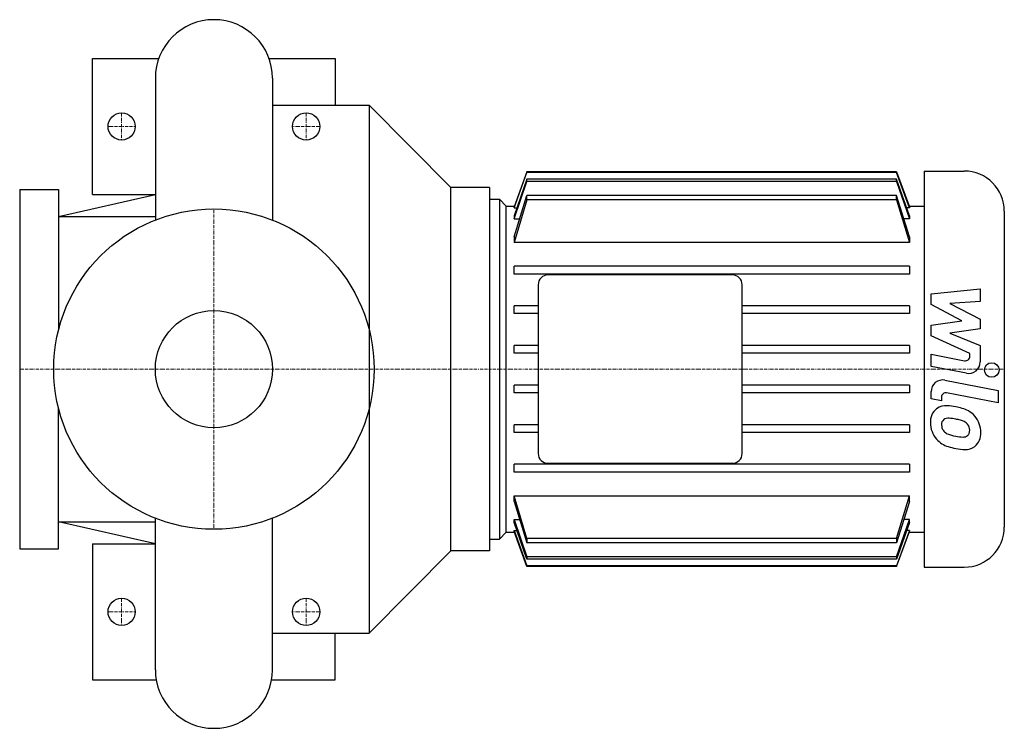
# Model space of a CAD drawing. Extents: x -100 to 407, y -185 to 180.
import ezdxf

# ---------------------------------------------------------------- set-up
doc = ezdxf.new("R2010")
doc.units = 0
doc.linetypes.add('DASHDOT', pattern=[1, 0.5, -0.25, 0, -0.25])
doc.layers.get('0').update_dxf_attribs({"color": 124})
doc.layers.add('CP_AXIS', color=143, linetype='DASHDOT', lineweight=18)
doc.layers.add('CP_DETAL', color=33, linetype='Continuous')
doc.layers.add('cp_hidde', color=203, linetype='Continuous')

msp = doc.modelspace()

# ---------------------------------------------------------------- linework, layer by layer
for p, q in [((-62.5, 90), (-62.5, 160)), ((-62.5, 160), (-28.39, 160)), ((28.39, 160), (62.5, 160)), ((62.5, 160), (62.5, 136)), ((-30.15, 149.85), (-30.15, 76.79)), ((30.15, 149.85), (30.15, 76.79)), ((30.15, 136), (80, 136)), ((80, 136), (122, 93.5)), ((80, 136), (80, -136)), ((161.18, 101.67), (154.62, 83.6)), ((351.57, 101.67), (161.18, 101.67)), ((161.18, 101.27), (161.18, 101.67)), ((351.57, 101.27), (351.57, 101.67)), ((351.57, 101.67), (358.12, 83.6)), ((365.75, 102), (365.75, -102)), ((365.75, 102), (386.38, 102)), ((154.62, 83.11), (161.18, 101.27)), ((161.18, 97.91), (154.62, 78.98)), ((154.62, 77.42), (161.18, 96.65)), ((351.57, 101.27), (161.18, 101.27)), ((351.57, 97.91), (161.18, 97.91)), ((161.18, 96.65), (161.18, 97.91)), ((351.57, 96.65), (161.18, 96.65)), ((358.12, 83.11), (351.57, 101.27)), ((351.57, 96.65), (351.57, 97.91)), ((358.12, 78.98), (351.57, 97.91)), ((351.57, 96.65), (358.12, 77.42)), ((-100, 92.5), (-100, -92.5)), ((-100, 92.5), (-80, 92.5)), ((-80, 92.5), (-80, 20.16)), ((142, 93.5), (122, 93.5)), ((122, -93.5), (122, 93.5)), ((142, 93.5), (142, -93.5)), ((-80, 78.62), (-30.15, 90)), ((-62.5, 90), (-30.15, 90)), ((142, 87.5), (147, 87.5)), ((142, 87.5), (142, -87.5)), ((147, 87.5), (147, -87.5)), ((150.5, 84), (147, 87.5)), ((154.62, 68.23), (161.18, 89.46)), ((161.18, 87.15), (154.62, 65.17)), ((351.57, 89.46), (161.18, 89.46)), ((161.18, 87.15), (161.18, 89.46)), ((351.57, 87.15), (161.18, 87.15)), ((351.57, 87.15), (351.57, 89.46)), ((358.12, 68.23), (351.57, 89.46)), ((351.57, 87.15), (358.12, 65.17)), ((150.5, -84), (150.5, 84)), ((150.5, 84), (154.77, 84)), ((154.62, 83.6), (154.62, 83.11)), ((154.62, 83.11), (156.04, 83.11)), ((358.12, 83.11), (356.71, 83.11)), ((357.98, 84), (365.75, 84)), ((358.12, 83.6), (358.12, 83.11)), ((407, 81.38), (407, -81.37)), ((-80, 78.62), (-30.15, 78.62)), ((154.62, 78.98), (154.62, 77.42)), ((154.62, 77.42), (157.4, 77.42)), ((358.12, 77.42), (355.35, 77.42)), ((358.12, 78.98), (358.12, 77.42)), ((154.62, 68.23), (154.62, 65.17)), ((358.12, 68.23), (358.12, 65.17)), ((358.12, 65.17), (154.62, 65.17)), ((358.12, 53), (154.62, 53)), ((154.62, 49), (154.62, 53)), ((358.12, 53), (358.12, 49)), ((358.12, 49), (154.62, 49)), ((267, 48.5), (172, 48.5)), ((167, 43.5), (167, -43.5)), ((272, -43.5), (272, 43.5)), ((167, 32.6), (154.62, 32.6)), ((154.62, 28.6), (154.62, 32.6)), ((358.12, 32.6), (272, 32.6)), ((358.12, 32.6), (358.12, 28.6)), ((167, 28.6), (154.62, 28.6)), ((358.12, 28.6), (272, 28.6)), ((167, 12.2), (154.62, 12.2)), ((154.62, 8.2), (154.62, 12.2)), ((358.12, 12.2), (272, 12.2)), ((358.12, 12.2), (358.12, 8.2)), ((167, 8.2), (154.62, 8.2)), ((358.12, 8.2), (272, 8.2)), ((167, -8.2), (154.62, -8.2)), ((154.62, -12.2), (154.62, -8.2)), ((358.12, -8.2), (272, -8.2)), ((358.12, -8.2), (358.12, -12.2)), ((167, -12.2), (154.62, -12.2)), ((358.12, -12.2), (272, -12.2)), ((-80, -92.5), (-80, -20.16)), ((167, -28.6), (154.62, -28.6)), ((154.62, -32.6), (154.62, -28.6)), ((358.12, -28.6), (272, -28.6)), ((358.12, -28.6), (358.12, -32.6)), ((167, -32.6), (154.62, -32.6)), ((358.12, -32.6), (272, -32.6)), ((358.12, -49), (154.62, -49)), ((154.62, -53), (154.62, -49)), ((172, -48.5), (267, -48.5)), ((358.12, -49), (358.12, -53)), ((358.12, -53), (154.62, -53)), ((154.62, -65.17), (358.12, -65.17)), ((154.62, -68.23), (154.62, -65.17)), ((161.18, -87.15), (154.62, -65.17)), ((351.57, -87.15), (358.12, -65.17)), ((358.12, -68.23), (358.12, -65.17)), ((154.62, -68.23), (161.18, -89.46)), ((358.12, -68.23), (351.57, -89.46)), ((-80, -78.63), (-30.15, -78.63)), ((-30.15, -90), (-80, -78.63)), ((-30.15, -154.85), (-30.15, -76.79)), ((30.15, -154.85), (30.15, -76.79)), ((154.62, -77.42), (157.4, -77.42)), ((154.62, -78.98), (154.62, -77.42)), ((154.62, -77.42), (161.18, -96.65)), ((161.18, -97.91), (154.62, -78.98)), ((351.57, -96.65), (358.12, -77.42)), ((358.12, -78.98), (351.57, -97.91)), ((358.12, -77.42), (355.35, -77.42)), ((358.12, -78.98), (358.12, -77.42)), ((150.5, -84), (147, -87.5)), ((150.5, -84), (154.77, -84)), ((154.62, -83.11), (156.04, -83.11)), ((154.62, -83.6), (154.62, -83.11)), ((154.62, -83.11), (161.18, -101.27)), ((161.18, -101.67), (154.62, -83.6)), ((358.12, -83.11), (351.57, -101.27)), ((351.57, -101.67), (358.12, -83.6)), ((358.12, -83.11), (356.71, -83.11)), ((357.98, -84), (365.75, -84)), ((358.12, -83.6), (358.12, -83.11)), ((-62.5, -90), (-62.5, -160)), ((-62.5, -90), (-30.15, -90)), ((142, -87.5), (147, -87.5)), ((351.57, -87.15), (161.18, -87.15)), ((161.18, -87.15), (161.18, -89.46)), ((351.57, -89.46), (161.18, -89.46)), ((351.57, -87.15), (351.57, -89.46)), ((-100, -92.5), (-80, -92.5)), ((80, -136), (122, -93.5)), ((142, -93.5), (122, -93.5)), ((351.57, -96.65), (161.18, -96.65)), ((161.18, -96.65), (161.18, -97.91)), ((351.57, -97.91), (161.18, -97.91)), ((351.57, -101.27), (161.18, -101.27)), ((161.18, -101.27), (161.18, -101.67)), ((351.57, -96.65), (351.57, -97.91)), ((351.57, -101.27), (351.57, -101.67)), ((351.57, -101.67), (161.18, -101.67)), ((365.75, -102), (386.38, -102)), ((30.15, -136), (80, -136)), ((62.5, -160), (62.5, -136)), ((-62.5, -160), (-29.71, -160)), ((29.71, -160), (62.5, -160))]:
    msp.add_line(p, q)
msp.add_circle((0, 0), 82.5)
for centre, radius, start, end in [((0, 149.85), 30.15, 90, 180), ((0, 149.85), 30.15, 0, 90), ((386.38, 81.38), 20.62, 0, 90), ((172, 43.5), 5, 90, 180), ((267, 43.5), 5, 0, 90), ((172, -43.5), 5, 180, 270), ((267, -43.5), 5, 270, 0), ((386.38, -81.37), 20.62, 270, 0), ((0, -154.85), 30.15, 180, 270), ((0, -154.85), 30.15, 270, 0)]:
    msp.add_arc(centre, radius, start, end)
at = {"layer": 'CP_AXIS'}
for p, q in [((-47.5, 118), (-47.5, 132)), ((47.5, 118), (47.5, 132)), ((-54.5, 125), (-40.5, 125)), ((40.5, 125), (54.5, 125)), ((0, -82.5), (0, 82.5)), ((142, 0), (-100, 0)), ((407, 0), (142, 0)), ((-47.5, -132), (-47.5, -118)), ((47.5, -132), (47.5, -118)), ((-54.5, -125), (-40.5, -125)), ((40.5, -125), (54.5, -125))]:
    msp.add_line(p, q, dxfattribs=at)
at = {"layer": 'CP_DETAL'}
for p, q in [((369.28, 38.74), (394.59, 41.41)), ((394.59, 41.41), (394.59, 34.89)), ((369.28, 33.22), (369.28, 38.74)), ((385.16, 24.84), (369.28, 33.22)), ((394.59, 34.89), (378.95, 33.85)), ((378.95, 33.85), (394.59, 25.66)), ((394.59, 25.66), (394.59, 20.73)), ((369.28, 22.63), (385.16, 24.84)), ((369.28, 17.11), (369.28, 22.63)), ((394.59, 20.73), (378.95, 18.57)), ((389.25, 8.02), (369.28, 17.11)), ((378.95, 18.57), (394.59, 12.25)), ((394.59, 12.25), (394.61, 3.76)), ((369.26, 7.66), (386.58, 4.34)), ((369.26, 1.35), (369.26, 7.66)), ((389.25, 6.55), (389.25, 8.02)), ((387.48, -2.14), (369.26, 1.35)), ((376.42, -5.69), (403.87, -11.03)), ((369.28, -15.28), (369.28, -11.58)), ((374.62, -14.39), (374.62, -16.32)), ((403.87, -17.34), (377.3, -12.18)), ((403.87, -11.03), (403.87, -17.34)), ((374.62, -16.32), (369.28, -15.28))]:
    msp.add_line(p, q, dxfattribs=at)
msp.add_circle((400.53, -0.43), 3.75, dxfattribs=at)
for centre, radius, start, end in [((387, 6.55), 2.25, 259.1282, 0.0361), ((388.61, 3.75), 6, 259.1463, 0.1097), ((375.28, -11.58), 6, 79.0042, 180), ((376.87, -14.39), 2.25, 79.0041, 180), ((376.81, -26.67), 7.86, 83.443, 126.7902), ((375.88, -48.85), 30.05, 78.3333, 86.5259), ((378.52, -41.32), 22.17, 63.1115, 81.0742), ((377.45, -26.96), 8.49, 129.1176, 184.2411), ((378.1, -29.21), 3.96, 83.0647, 125.6723), ((377.37, -47.06), 21.81, 77.8511, 86.8316), ((382.8, -31.85), 11.8, 40.4936, 60.8647), ((382.32, -32.47), 12.56, 359.3287, 41.1984), ((381.88, -27.66), 12.9, 179.6738, 220.639), ((377.85, -28.43), 3.19, 130.254, 184.7357), ((385.81, -27.87), 11.17, 184.1845, 192.2301), ((379.34, -28.86), 4.65, 197.2372, 220.2783), ((375.51, -59.51), 34.39, 75.0104, 79.1866), ((383.05, -32.96), 6.8, 42.3225, 78.5446), ((384.55, -31.4), 4.65, 358.6944, 40.5967), ((380.09, -28.11), 5.71, 221.1381, 244.8162), ((385.25, -15.81), 19.05, 246.5302, 260.0633), ((386.4, -10.88), 24.1, 259.3761, 268.4794), ((385.86, -31.2), 3.78, 268.4755, 305.933), ((386.33, -32.08), 2.79, 308.8919, 338.6227), ((384.96, -31.61), 4.24, 339.364, 1.2833), ((386.19, -33.19), 8.71, 309.8625, 3.7877), ((381.56, -27.83), 12.54, 221.0023, 254.0583), ((388.95, -4.3), 37.2, 253.0634, 259.1605), ((387.17, -33.75), 7.67, 267.2175, 306.9176), ((387.35, -15.95), 25.46, 257.7846, 268.7587)]:
    msp.add_arc(centre, radius, start, end, dxfattribs=at)
at = {"layer": 'cp_hidde'}
for centre, radius in [((-47.5, 125), 7), ((47.5, 125), 7), ((0, 0), 30.15), ((-47.5, -125), 7), ((47.5, -125), 7)]:
    msp.add_circle(centre, radius, dxfattribs=at)

doc.saveas('drawing.dxf')
